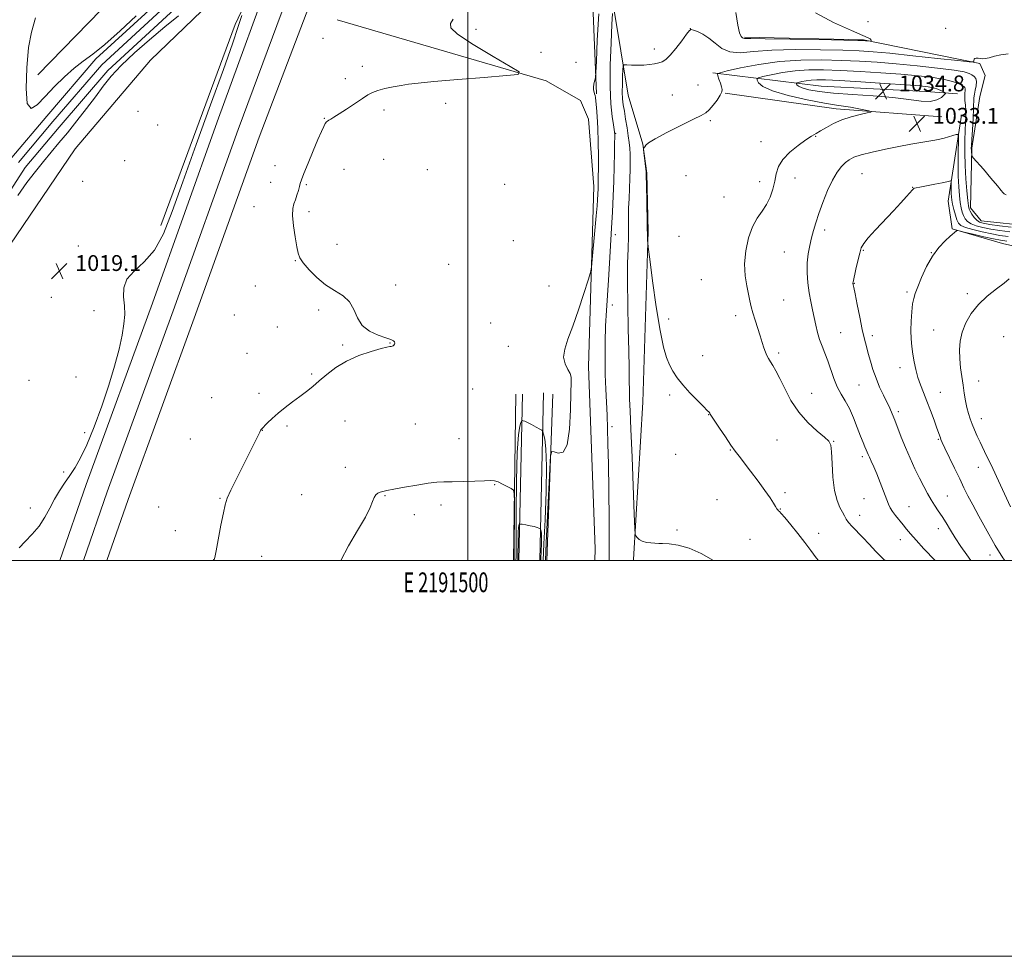
# Model space of a CAD drawing. Extents: x 2189800 to 2192700, y 284800 to 287700.
# Drawn here: x 2191274 to 2191771, y 284800 to 285273 of the extents above; entities that cross this region are included whole.
import ezdxf
from ezdxf.enums import TextEntityAlignment as Align

# ---------------------------------------------------------------- set-up
doc = ezdxf.new("R2010")
doc.units = 0
doc.header["$MEASUREMENT"] = 0
for name, color, linetype, lineweight in [('BREAKLINE DTM HARD', 7, 'Continuous', 0), ('CONTOUR INDEX', 41, 'Continuous', 13), ('CONTOUR INDEX DEPRESSION', 41, 'Continuous', 13), ('CONTOUR INTERMEDIATE', 44, 'Continuous', 0), ('GRID LINE', 7, 'Continuous', 0), ('GRID TEXT', 7, 'Continuous', 0), ('RAILROAD CENTERLINE', 6, 'Continuous', 0), ('SPOT ELEVATION', 7, 'Continuous', 0), ('SPOT ELEVATION DTM', 2, 'Continuous', 13)]:
    doc.layers.add(name, color=color, linetype=linetype, lineweight=lineweight)
doc.styles.add('Style-WORKING', font='WORKING.shx')

# ---------------------------------------------------------------- blocks, each defined once
blk = doc.blocks.new('SPOT')
at = {"layer": 'SPOT ELEVATION'}
for p, q in [((-3.910000000149012, -3.910000000032596), (3.819999999832362, 3.809999999997672)), ((-1.649999999906868, 3.770000000018626), (1.71999999973923, -3.929999999993015))]:
    blk.add_line(p, q, dxfattribs=at)

msp = doc.modelspace()

# ---------------------------------------------------------------- linework, layer by layer
at = {"layer": 'BREAKLINE DTM HARD', "extrusion": (-0.003056526072314857, 0.02139709429653866, 0.9997663837137326), "elevation": 428.5829105038656, "flags": 128}
msp.add_lwpolyline([(-2209877.42382972, 27560.32780967944), (-2209884.043160956, 27495.09322181396), (-2209891.519625247, 27442.81302019127)], dxfattribs=at)
at = {"layer": 'BREAKLINE DTM HARD', "extrusion": (-0.05534740147209668, 0.1054084920830935, 0.9928875641013211), "elevation": -90202.33086620315, "flags": 128}
msp.add_lwpolyline([(-2072703.688247215, 760821.3766282033), (-2072764.798043463, 760801.2180145979), (-2072814.866331412, 760795.0024420696)], dxfattribs=at)
at = {"layer": 'BREAKLINE DTM HARD', "extrusion": (-0.3076786304155494, 0.1133887493511349, 0.9447099300347157), "elevation": -640931.8251252027, "flags": 128}
msp.add_lwpolyline([(-1025333.774670661, 1849651.925147056), (-1025442.075764377, 1849651.925147056), (-1025471.561231148, 1849654.761315123)], dxfattribs=at)
at = {"layer": 'BREAKLINE DTM HARD', "extrusion": (-0.03281849046558841, -0.05428721214728774, 0.997985894329592), "elevation": -86382.68623661273, "flags": 128}
msp.add_lwpolyline([(1727978.95033618, 1375219.940101079), (1728031.165017634, 1375242.167148582), (1728079.011660594, 1375266.443498338)], dxfattribs=at)
at = {"layer": 'BREAKLINE DTM HARD', "extrusion": (0.0003399788439140477, 0.02390938174166861, 0.9997140720621657), "elevation": 8583.804243666089, "flags": 128}
msp.add_lwpolyline([(-2187249.411187013, -316099.5943400818), (-2187249.411187013, -316015.4517785567)], dxfattribs=at)
at = {"layer": 'BREAKLINE DTM HARD', "extrusion": (-0.0008455579123045647, -0.03823649247523491, 0.9992683601890978), "elevation": -11731.9180465165, "flags": 128}
msp.add_lwpolyline([(2184689.170957704, 333176.7402809725), (2184689.170957705, 333260.9324427216)], dxfattribs=at)
at = {"layer": 'BREAKLINE DTM HARD', "extrusion": (-0.0008740135145916066, -0.04020557013688743, 0.9991910469126234), "elevation": -12355.48759088355, "flags": 128}
msp.add_lwpolyline([(2184824.783371402, 332419.2382162532), (2184824.783371402, 332334.3695316988)], dxfattribs=at)
at = {"layer": 'BREAKLINE DTM HARD', "extrusion": (0.0007708707831273321, 0.02177231080129094, 0.9997626579546808), "elevation": 8919.473417285591, "flags": 128}
msp.add_lwpolyline([(-2180083.264544295, -362258.3027461995), (-2180083.264544295, -362342.4854293357)], dxfattribs=at)
at = {"layer": 'BREAKLINE DTM HARD'}
for points in [[(2191583.692, 285000, 1027.784), (2191583.75, 285000.55, 1027.79), (2191588.44, 285080.09, 1029.12), (2191591.12, 285166.31, 1030.06), (2191590.46, 285195.72, 1030.06), (2191588.46, 285210.43, 1029.99), (2191581.11, 285235.16, 1028.99), (2191573.76, 285279.94, 1026.12), (2191573.77, 285350.79, 1022.57)], [(2191443.5, 285340.35, 1021.86), (2191427.28, 285299.83, 1021.77), (2191394.5, 285213.95, 1021.04), (2191361.75, 285122.42, 1020.64), (2191328.33, 285030.91, 1020.64), (2191317.639, 285000, 1020.783)], [(2191426.27, 285331.53, 1022.03), (2191416.03, 285304.02, 1021.97), (2191383.93, 285217.81, 1021.24), (2191351.17, 285126.24, 1020.84), (2191317.73, 285034.68, 1020.84), (2191305.734, 285000, 1021)], [(2191249.5, 285172.87, 1020.93), (2191269.6, 285203.62, 1020.44), (2191287.16, 285224.55, 1020.44), (2191312.07, 285253.49, 1020.3), (2191346.47, 285285.2, 1020.57), (2191375.52, 285307.47, 1021.04), (2191397.9, 285321.71, 1021.5), (2191407.16, 285326.46, 1021.56)], [(2191409.93, 285323.15, 1021.8), (2191404.78, 285308.21, 1021.77), (2191373.36, 285221.67, 1021.04), (2191340.59, 285130.06, 1020.64), (2191307.13, 285038.45, 1020.64), (2191293.828, 285000, 1020.817)], [(2191242.52, 285144.21, 1020.9), (2191255.16, 285166.17, 1020.97), (2191276.36, 285198.6, 1020.44), (2191293.56, 285219.11, 1020.44), (2191318.11, 285247.65, 1020.3), (2191351.89, 285278.76, 1020.57), (2191380.34, 285300.59, 1021.04), (2191402.08, 285314.41, 1021.5), (2191402.67, 285314.71, 1021.5)], [(2191198.211, 285000, 1019.897), (2191219.23, 285060.98, 1019.23), (2191235.29, 285103.1, 1018.97), (2191262.03, 285149.89, 1018.7), (2191301.49, 285208.05, 1019.3), (2191339.6, 285252.84, 1018.63), (2191378.38, 285290.27, 1019.5), (2191393.76, 285301.64, 1019.97)], [(2191564.303, 285000, 1024.872), (2191564.36, 285005.9, 1024.85), (2191561.04, 285098.14, 1024.65), (2191563.72, 285189.04, 1023.44), (2191561.05, 285223.13, 1022.77), (2191557.04, 285232.49, 1022.31), (2191539.67, 285242.51, 1022.17), (2191434.07, 285273.28, 1020.57)], [(2191639.93, 285264.56, 1025.78), (2191700.08, 285263.21, 1025.85), (2191758.9, 285251.17, 1028.12), (2191761.57, 285245.16, 1028.92), (2191758.9, 285234.46, 1028.59), (2191754.88, 285208.4, 1029.79), (2191754.21, 285178.32, 1031.4), (2191759.56, 285171.63, 1031), (2191784.96, 285168.96, 1030.53)], [(2191623.89, 285246.51, 1029.79), (2191678.69, 285239.82, 1035.27), (2191731.49, 285237.14, 1035.07), (2191747.54, 285235.8, 1033.4)], [(2191749.54, 285225.11, 1033.2), (2191742.85, 285181.66, 1036.88), (2191744.85, 285167.63, 1037.88), (2191770.25, 285160.27, 1039.08), (2191826.39, 285147.56, 1043.76), (2191861.15, 285138.2, 1043.43), (2191905.26, 285124.83, 1045.1), (2191938.01, 285121.48, 1046.5), (2191954.05, 285118.8, 1045.17), (2191960.73, 285119.47, 1044.36), (2191968.09, 285114.12, 1044.83), (2191975.44, 285097.41, 1047.3), (2191978.78, 285088.72, 1050.31), (2192002.84, 285083.37, 1051.78), (2192017.54, 285082.7, 1051.58), (2192026.9, 285099.41, 1050.85), (2192040.94, 285118.79, 1051.32), (2192046.29, 285139.51, 1044.43), (2192056.32, 285162.23, 1040.96), (2192064.34, 285184.96, 1038.35), (2192073.71, 285235.75, 1033.34)]]:
    msp.add_polyline3d(points, dxfattribs=at)
at = {"layer": 'CONTOUR INDEX', "flags": 128}
for points, elevation in [([(2191272.517, 285184.432), (2191277.095, 285191.035), (2191281.474, 285196.691), (2191285.599, 285201.686), (2191289.48, 285206.33), (2191293.377, 285211.034), (2191297.611, 285216.23), (2191302.368, 285222.179), (2191307.281, 285228.444), (2191311.848, 285234.417), (2191315.803, 285239.7), (2191319.837, 285244.743), (2191324.881, 285250.2070000001), (2191331.549, 285256.53), (2191339.193, 285263.249), (2191346.848, 285269.675), (2191353.733, 285275.26)], 1020), ([(2191385.847, 285275.414), (2191384.034, 285269.823), (2191381.092, 285261.1410000001), (2191376.502, 285248.125), (2191370.056, 285230.3), (2191362.776, 285210.268), (2191355.992, 285191.399), (2191350.655, 285176.377), (2191346.199, 285165.133), (2191341.679, 285156.91), (2191336.5, 285150.929), (2191331.472, 285146.317), (2191327.753, 285142.1800000001), (2191326.146, 285137.809), (2191326.039, 285133.2450000001), (2191326.463, 285128.715), (2191326.6, 285124.309), (2191326.236, 285119.5650000001), (2191325.303, 285113.885), (2191323.744, 285106.7940000001), (2191321.521, 285098.3150000001), (2191318.606, 285088.5980000001), (2191315.046, 285077.975), (2191311.202, 285067.527), (2191307.512, 285058.518), (2191304.307, 285051.851), (2191301.485, 285046.986), (2191298.838, 285043.0220000001), (2191296.203, 285039.187), (2191293.602, 285035.23), (2191291.104, 285031.029), (2191288.717, 285026.525), (2191286.211, 285021.91), (2191283.294, 285017.439), (2191279.83, 285013.329), (2191276.294, 285009.648), (2191273.313, 285006.426)], 1020), ([(2191332.383, 285275.363), (2191324.232, 285267.714), (2191316.56, 285260.82), (2191310.527, 285255.971), (2191305.666, 285252.425), (2191301.101, 285248.931), (2191296.179, 285244.5440000001), (2191291.125, 285239.551), (2191286.382, 285234.547), (2191282.356, 285230.33), (2191279.286, 285228.514), (2191277.372, 285230.917), (2191276.721, 285238.53), (2191277.065, 285249.023), (2191278.043, 285259.2390000001), (2191279.416, 285267.029), (2191281.437, 285274.274)], 1020), ([(2191772.098, 285184.907), (2191771.088, 285185.422), (2191770.505, 285185.963), (2191769.639, 285187.072), (2191767.772, 285189.399), (2191764.497, 285193.275), (2191760.652, 285197.736), (2191755.559, 285203.613), (2191754.875, 285204.521), (2191754.748, 285204.998), (2191754.626, 285206.519), (2191754.573, 285207.39), (2191754.556, 285208.276), (2191754.616, 285209.819), (2191754.794, 285212.8210000001), (2191755.106, 285217.708), (2191755.454, 285223.401), (2191755.712, 285228.447), (2191755.866, 285233.889), (2191756.084, 285235.653), (2191756.558, 285237.741), (2191757.04, 285239.99), (2191757.196, 285242.027), (2191756.783, 285243.568), (2191755.927, 285244.679), (2191754.849, 285245.5110000001), (2191753.521, 285246.216), (2191750.935, 285246.928), (2191745.836, 285247.779), (2191737.474, 285248.845), (2191727.108, 285249.992), (2191716.502, 285251.031), (2191706.98, 285251.816), (2191698.105, 285252.374), (2191689.002, 285252.776), (2191679.017, 285253.036), (2191668.382, 285252.943), (2191657.552, 285252.232), (2191647.081, 285250.776), (2191637.936, 285249), (2191631.186, 285247.471), (2191627.546, 285246.567), (2191626.316, 285245.9180000001), (2191626.44, 285244.9680000001), (2191627.008, 285243.336), (2191627.688, 285241.346), (2191628.292, 285239.497), (2191628.628, 285238.117), (2191628.49, 285236.851), (2191627.667, 285235.175), (2191626.063, 285232.76), (2191624.037, 285230.069), (2191622.061, 285227.762), (2191620.346, 285226.249), (2191618.049, 285224.943), (2191614.064, 285223.004), (2191607.797, 285219.895), (2191600.704, 285216.2720000001), (2191594.753, 285213.091), (2191591.406, 285211.076), (2191590.096, 285210.015), (2191589.483, 285209.056), (2191589.187, 285208.7290000001), (2191588.941, 285208.502), (2191588.813, 285208.304), (2191588.826, 285207.728), (2191588.992, 285206.279), (2191590.147, 285196.4940000001), (2191590.208, 285195.851), (2191590.213, 285195.6420000001), (2191590.231, 285193.9400000001), (2191590.301, 285190.449), (2191590.925, 285161.616), (2191590.983, 285160.73), (2191591.275, 285158.302), (2191592.053, 285152.251), (2191593.471, 285141.41), (2191595.294, 285128.263), (2191597.192, 285116.21), (2191598.909, 285107.844), (2191600.488, 285102.546), (2191602.049, 285098.889), (2191603.741, 285095.645), (2191605.838, 285092.366), (2191608.649, 285088.798), (2191612.286, 285084.838), (2191616.1, 285080.976), (2191619.247, 285077.851), (2191621.108, 285075.92), (2191621.957, 285074.922), (2191622.294, 285074.415), (2191622.601, 285073.928), (2191627.281, 285066.92), (2191630.275, 285062.472), (2191633.067, 285058.377), (2191635.193, 285055.362), (2191637.119, 285052.77), (2191642.933, 285045.181), (2191646.752, 285040.126), (2191650.239, 285035.378), (2191652.793, 285031.691), (2191654.494, 285029.061), (2191655.588, 285027.295), (2191656.304, 285026.1960000001), (2191656.785, 285025.559), (2191657.156, 285025.172), (2191657.593, 285024.762), (2191658.488, 285023.8050000001), (2191660.285, 285021.715), (2191663.239, 285018.138), (2191666.844, 285013.661), (2191670.405, 285009.105), (2191673.421, 285005.09), (2191676.18, 285001.443), (2191677.36, 285000)], 1030), ([(2191773.672, 285142.3370000001), (2191771.11, 285140.2670000001), (2191767.228, 285137.331), (2191762.644, 285133.652), (2191758.186, 285129.4400000001), (2191754.536, 285124.9), (2191751.806, 285120.2), (2191749.961, 285115.499), (2191748.942, 285110.9180000001), (2191748.585, 285106.429), (2191748.699, 285101.965), (2191749.11, 285097.482), (2191749.696, 285093.0330000001), (2191750.354, 285088.6960000001), (2191751, 285084.552), (2191751.643, 285080.708), (2191752.313, 285077.277), (2191753.045, 285074.309), (2191753.889, 285071.6040000001), (2191754.901, 285068.9), (2191756.115, 285065.996), (2191757.49, 285062.929), (2191758.964, 285059.798), (2191762.302, 285052.943), (2191764.512, 285048.331), (2191767.217, 285042.561), (2191774.333, 285027.225)], 1040)]:
    msp.add_lwpolyline(points, dxfattribs=dict(at, elevation=elevation))
at = {"layer": 'CONTOUR INDEX DEPRESSION', "elevation": 1020, "flags": 128}
msp.add_lwpolyline([(2191525.346, 285000), (2191525.378, 285001.861), (2191525.47, 285010.5380000001), (2191525.564, 285014.306), (2191525.718, 285016.64), (2191525.894, 285017.7930000001), (2191526.042, 285018.259), (2191526.178, 285018.452), (2191526.576, 285018.4670000001), (2191527.577, 285018.314), (2191529.374, 285018.014), (2191531.566, 285017.6190000001), (2191533.603, 285017.188), (2191535.052, 285016.777), (2191535.951, 285016.425), (2191536.455, 285016.1690000001), (2191536.712, 285016.015), (2191536.835, 285015.855), (2191536.93, 285015.551), (2191537.072, 285014.937), (2191537.215, 285013.732), (2191537.285, 285011.624), (2191537.229, 285008.464), (2191536.968, 285001.0980000001), (2191536.942, 285000)], dxfattribs=at)
at = {"layer": 'CONTOUR INTERMEDIATE', "flags": 128}
for points, elevation in [([(2191492.569, 285273.599), (2191491.282, 285271.38), (2191491.388, 285269.269), (2191494.87, 285265.99), (2191502.829, 285260.76), (2191512.819, 285254.7830000001), (2191521.513, 285249.759), (2191526.067, 285246.932), (2191525.568, 285245.714), (2191519.59, 285245.063), (2191508.386, 285244.155), (2191494.925, 285243.05), (2191482.857, 285242.031), (2191474.902, 285241.298), (2191470.05, 285240.738), (2191466.358, 285240.154), (2191462.32, 285239.399), (2191458.159, 285238.512), (2191454.533, 285237.578), (2191451.852, 285236.616), (2191449.533, 285235.3810000001), (2191446.743, 285233.5650000001), (2191438.719, 285228.181), (2191434.975, 285225.693), (2191432.385, 285224.0170000001), (2191430.789, 285223.04), (2191429.818, 285222.501), (2191429.141, 285222.14), (2191428.576, 285221.692), (2191427.982, 285220.894), (2191427.204, 285219.4460000001), (2191426.045, 285216.917), (2191424.296, 285212.839), (2191421.89, 285207.076), (2191419.31, 285200.804), (2191417.181, 285195.532), (2191415.95, 285192.3320000001), (2191415.353, 285190.541), (2191414.95, 285189.061), (2191414.39, 285187.048), (2191413.67, 285184.666), (2191412.877, 285182.33), (2191412.116, 285180.2560000001), (2191411.581, 285177.8540000001), (2191411.484, 285174.331), (2191411.952, 285169.248), (2191412.753, 285163.569), (2191413.572, 285158.612), (2191414.234, 285155.2930000001), (2191415.147, 285152.923), (2191416.863, 285150.41), (2191419.776, 285146.971), (2191423.655, 285143.04), (2191428.111, 285139.36), (2191432.726, 285136.434), (2191436.978, 285133.804), (2191440.317, 285130.7720000001), (2191442.461, 285126.883), (2191444.196, 285122.639), (2191446.579, 285118.78), (2191450.308, 285115.887), (2191454.652, 285113.888), (2191458.524, 285112.548), (2191461.082, 285111.646), (2191462.466, 285111.0110000001), (2191463.061, 285110.4840000001), (2191463.205, 285109.942), (2191463.053, 285109.409), (2191462.711, 285108.9400000001), (2191462.275, 285108.584), (2191461.786, 285108.3430000001), (2191461.269, 285108.2120000001), (2191460.618, 285108.1360000001), (2191459.185, 285107.877), (2191456.19, 285107.152), (2191451.172, 285105.732), (2191444.956, 285103.615), (2191438.689, 285100.8540000001), (2191433.293, 285097.561), (2191428.791, 285094.07), (2191424.98, 285090.77), (2191421.639, 285087.941), (2191418.467, 285085.411), (2191415.144, 285082.8970000001), (2191411.463, 285080.187), (2191407.67, 285077.3480000001), (2191404.124, 285074.5170000001), (2191401.132, 285071.845), (2191398.793, 285069.539), (2191395.602, 285066.183), (2191395.493, 285066.005), (2191394.909, 285064.82), (2191387.116, 285049.399), (2191383.424, 285042.024), (2191380.306, 285035.66), (2191378.414, 285031.456), (2191377.353, 285028.192), (2191376.471, 285024.056), (2191375.28, 285017.852), (2191372.847, 285004.953), (2191372.173, 285001.5220000001), (2191371.736, 285000)], 1022), ([(2191566.233, 285276.339), (2191565.467, 285262.927), (2191565.036, 285252.406), (2191564.81, 285246.594), (2191564.656, 285244.241), (2191564.443, 285243.331), (2191564.091, 285242.226), (2191563.722, 285240.8), (2191563.512, 285239.303), (2191563.582, 285237.951), (2191563.837, 285236.802), (2191564.126, 285235.879), (2191564.341, 285235.108), (2191564.527, 285234.0430000001), (2191564.769, 285232.14), (2191565.121, 285228.949), (2191565.508, 285224.389), (2191565.825, 285218.4670000001), (2191565.992, 285211.396), (2191566.041, 285204.1960000001), (2191566.032, 285198.0920000001), (2191566.013, 285193.975), (2191565.985, 285191.407), (2191565.939, 285189.617), (2191565.867, 285187.955), (2191565.562, 285182.366), (2191565.352, 285179.251), (2191564.948, 285174.221), (2191564.305, 285166.887), (2191562.964, 285152.2120000001), (2191562.561, 285148.329), (2191562.004, 285145.611), (2191560.814, 285141.727), (2191558.677, 285135.039), (2191555.941, 285126.6800000001), (2191553.114, 285118.477), (2191550.681, 285111.873), (2191549.014, 285106.786), (2191548.459, 285102.75), (2191549.172, 285099.383), (2191550.55, 285096.622), (2191551.8, 285094.485), (2191552.322, 285092.7230000001), (2191552.289, 285090.008), (2191552.065, 285084.747), (2191551.884, 285076.1140000001), (2191551.441, 285066.3640000001), (2191550.3, 285058.5220000001), (2191548.22, 285054.8050000001), (2191545.755, 285054.208), (2191543.653, 285054.917), (2191542.461, 285055.107)], 1024), ([(2191573.171, 285276.481), (2191572.897, 285270.855), (2191572.463, 285261.594), (2191572.074, 285250.375), (2191571.99, 285239.475), (2191572.381, 285230.7560000001), (2191573.042, 285224.404), (2191573.678, 285220.186), (2191574.059, 285217.8), (2191574.22, 285216.662), (2191574.265, 285216.115), (2191574.277, 285215.487), (2191574.272, 285214.031), (2191574.246, 285210.983), (2191574.19, 285205.841), (2191574.075, 285199.14), (2191573.863, 285191.678), (2191573.534, 285184.0820000001), (2191573.12, 285176.287), (2191572.668, 285168.0600000001), (2191571.741, 285150.3590000001), (2191571.227, 285141.773), (2191570.127, 285126.309), (2191569.704, 285118.589), (2191569.469, 285110.374), (2191569.42, 285102.003), (2191569.541, 285093.9890000001), (2191569.8, 285086.704), (2191570.445, 285073.481), (2191570.689, 285066.786), (2191570.89, 285058.921), (2191571.096, 285048.79), (2191571.332, 285035.687), (2191571.512, 285020.483), (2191571.523, 285004.438), (2191571.458, 285000)], 1026), ([(2191675.837, 285276.849), (2191684.948, 285271.996), (2191694.024, 285267.8480000001), (2191699.717, 285265.372), (2191702.403, 285264.22), (2191703.393, 285263.715), (2191703.799, 285263.3050000001), (2191703.948, 285262.927), (2191703.968, 285262.638), (2191703.946, 285262.483), (2191703.8, 285262.441), (2191703.404, 285262.476), (2191701.012, 285262.733), (2191700.073, 285262.7940000001), (2191697.172, 285262.873), (2191690.063, 285263.02), (2191677.588, 285263.265), (2191662.928, 285263.5330000001), (2191650.351, 285263.726), (2191643.053, 285263.79), (2191639.967, 285263.856), (2191638.952, 285264.101), (2191638.227, 285264.8100000001), (2191637.418, 285266.7120000001), (2191636.508, 285270.643), (2191635.595, 285276.939)], 1026), ([(2191773.117, 285256.0220000001), (2191769.457, 285255.616), (2191766.184, 285254.835), (2191763.513, 285254.086), (2191761.574, 285253.6900000001), (2191760.177, 285253.607), (2191759.051, 285253.713), (2191757.989, 285253.877), (2191757.046, 285253.96), (2191756.343, 285253.818), (2191755.959, 285253.368), (2191755.815, 285252.7670000001), (2191755.793, 285252.2340000001), (2191755.493, 285251.966), (2191753.401, 285252.085), (2191747.726, 285252.694), (2191737.496, 285253.816), (2191725.021, 285255.1630000001), (2191713.434, 285256.367), (2191704.912, 285257.152), (2191697.811, 285257.6040000001), (2191689.532, 285257.898), (2191678.293, 285258.148), (2191665.583, 285258.221), (2191653.706, 285257.921), (2191644.464, 285257.211), (2191637.643, 285256.673), (2191632.521, 285257.05), (2191628.444, 285258.822), (2191625.012, 285261.4300000001), (2191621.888, 285264.0550000001), (2191618.853, 285266.036), (2191616.145, 285267.35), (2191614.119, 285268.132), (2191612.943, 285268.422), (2191612.04, 285267.871), (2191610.643, 285266.035), (2191608.23, 285262.727), (2191605.248, 285258.7930000001), (2191602.386, 285255.3370000001), (2191600.153, 285253.191), (2191598.33, 285252.095), (2191596.519, 285251.52), (2191594.387, 285251.036), (2191591.869, 285250.623), (2191588.971, 285250.3640000001), (2191585.783, 285250.3100000001), (2191582.749, 285250.3910000001), (2191580.402, 285250.507), (2191579.111, 285250.483), (2191578.604, 285249.847), (2191578.447, 285248.0550000001), (2191578.293, 285244.8), (2191578.153, 285240.725), (2191578.125, 285236.7120000001), (2191578.287, 285233.39), (2191578.641, 285230.3860000001), (2191579.166, 285227.076), (2191579.826, 285223.04), (2191580.526, 285218.6900000001), (2191581.154, 285214.6420000001), (2191581.62, 285211.325), (2191581.927, 285208.4080000001), (2191582.103, 285205.371), (2191582.168, 285201.795), (2191582.13, 285197.6630000001), (2191581.992, 285193.059), (2191581.767, 285188.099), (2191581.525, 285183.032), (2191581.344, 285178.137), (2191581.277, 285173.569), (2191581.257, 285168.966), (2191581.19, 285163.8420000001), (2191581.018, 285157.715), (2191580.835, 285150.133), (2191580.77, 285140.652), (2191580.91, 285129.1850000001), (2191581.167, 285117.0820000001), (2191581.413, 285106.051), (2191581.55, 285097.4080000001), (2191581.618, 285090.905), (2191581.689, 285085.901), (2191581.83, 285081.49), (2191582.084, 285075.711), (2191582.484, 285066.335), (2191583.037, 285052.211), (2191584.11, 285023.436), (2191584.395, 285016.144), (2191584.61, 285013.295), (2191584.942, 285012.445), (2191585.564, 285011.608), (2191586.61, 285010.611), (2191588.201, 285009.737), (2191590.349, 285009.2), (2191592.625, 285008.942), (2191596.677, 285008.698), (2191598.498, 285008.624), (2191601.754, 285008.456), (2191606.314, 285007.8320000001), (2191611.847, 285006.324), (2191618.024, 285003.608), (2191624.152, 285000)], 1028), ([(2191774.648, 285168.466), (2191768.87, 285169.221), (2191763.897, 285169.902), (2191760.619, 285170.437), (2191758.657, 285171.031), (2191757.319, 285171.958), (2191756.055, 285173.382), (2191754.882, 285175.027), (2191753.96, 285176.509), (2191753.391, 285177.662), (2191753.043, 285179.192), (2191752.723, 285182.023), (2191752.295, 285186.787), (2191751.838, 285192.953), (2191751.484, 285199.6960000001), (2191751.333, 285206.277), (2191751.349, 285212.292), (2191751.464, 285217.421), (2191751.608, 285221.4620000001), (2191751.709, 285224.683), (2191751.695, 285227.469), (2191751.53, 285230.116), (2191751.322, 285232.5600000001), (2191751.214, 285234.651), (2191751.3, 285236.277), (2191751.458, 285237.485), (2191751.516, 285238.3640000001), (2191751.312, 285239.0160000001), (2191750.719, 285239.5930000001), (2191749.622, 285240.2610000001), (2191747.862, 285241.138), (2191745.11, 285242.149), (2191740.996, 285243.1740000001), (2191735.228, 285244.115), (2191727.847, 285244.969), (2191718.973, 285245.76), (2191708.87, 285246.498), (2191698.376, 285247.146), (2191688.471, 285247.654), (2191679.895, 285247.959), (2191672.419, 285247.955), (2191665.574, 285247.5220000001), (2191659.077, 285246.618), (2191653.402, 285245.5160000001), (2191649.214, 285244.567), (2191646.959, 285243.997), (2191646.217, 285243.5330000001), (2191646.353, 285242.774), (2191647.038, 285241.42), (2191649.175, 285239.548), (2191653.972, 285237.333), (2191662.041, 285234.977), (2191671.605, 285232.784), (2191680.289, 285231.086), (2191686.32, 285230.097), (2191693.556, 285229.143), (2191696.925, 285228.542), (2191700.157, 285227.863), (2191702.669, 285227.296), (2191703.944, 285226.958), (2191703.741, 285226.687), (2191701.886, 285226.253), (2191698.368, 285225.464), (2191693.84, 285224.2880000001), (2191689.115, 285222.738), (2191684.879, 285220.867), (2191681.292, 285218.922), (2191678.383, 285217.192), (2191676.067, 285215.834), (2191673.8, 285214.464), (2191670.923, 285212.568), (2191667.046, 285209.781), (2191662.862, 285206.355), (2191659.332, 285202.695), (2191657.154, 285199.111), (2191655.971, 285195.525), (2191655.16, 285191.763), (2191654.186, 285187.733), (2191652.859, 285183.672), (2191651.078, 285179.898), (2191648.811, 285176.554), (2191646.317, 285173.078), (2191643.926, 285168.728), (2191641.943, 285163.02), (2191640.569, 285156.482), (2191639.98, 285149.893), (2191640.251, 285143.921), (2191641.056, 285138.775), (2191641.966, 285134.552), (2191642.666, 285131.228), (2191643.294, 285128.3150000001), (2191644.099, 285125.204), (2191645.249, 285121.4730000001), (2191647.865, 285113.553), (2191648.907, 285110.248), (2191649.748, 285107.539), (2191650.483, 285105.357), (2191651.203, 285103.606), (2191651.999, 285102.061), (2191652.96, 285100.466), (2191654.173, 285098.539), (2191655.729, 285095.8860000001), (2191657.718, 285092.086), (2191660.234, 285086.9180000001), (2191663.393, 285080.966), (2191667.315, 285075.013), (2191671.952, 285069.746), (2191676.583, 285065.4620000001), (2191680.318, 285062.361), (2191682.513, 285060.375), (2191683.506, 285058.362), (2191683.88, 285054.916), (2191684.157, 285049.128), (2191684.598, 285042.102), (2191685.403, 285035.443), (2191686.677, 285030.4130000001), (2191688.159, 285026.896), (2191689.493, 285024.4350000001), (2191690.453, 285022.588), (2191691.328, 285020.988), (2191692.533, 285019.287), (2191694.392, 285017.1960000001), (2191699.707, 285011.683), (2191702.873, 285008.2930000001), (2191706.341, 285004.612), (2191710.149, 285000.787), (2191710.997, 285000)], 1032), ([(2191733.804, 285232.078), (2191737.146, 285232.83), (2191739.398, 285234.101), (2191740.77, 285235.3050000001), (2191741.439, 285236.0110000001), (2191741.437, 285236.394), (2191740.763, 285236.785), (2191739.442, 285237.423), (2191737.605, 285238.206), (2191735.41, 285238.941), (2191732.762, 285239.4940000001), (2191728.559, 285239.96), (2191721.444, 285240.4890000001), (2191710.76, 285241.181), (2191698.647, 285241.9190000001), (2191687.94, 285242.532), (2191680.773, 285242.883), (2191676.457, 285242.9670000001), (2191673.596, 285242.811), (2191671.073, 285242.46), (2191668.869, 285242.032), (2191667.242, 285241.664), (2191666.366, 285241.442), (2191666.078, 285241.262), (2191666.131, 285240.9670000001), (2191666.397, 285240.441), (2191667.227, 285239.714), (2191669.09, 285238.8540000001), (2191672.433, 285237.931), (2191677.609, 285237.021), (2191684.95, 285236.205), (2191694.474, 285235.5220000001), (2191704.954, 285234.857), (2191714.85, 285234.056), (2191722.925, 285233.068), (2191729.152, 285232.254), (2191733.804, 285232.078)], 1034), ([(2191773.936, 285166.091), (2191768.942, 285166.776), (2191764.375, 285167.4950000001), (2191760.366, 285168.271), (2191757.018, 285169.1470000001), (2191754.428, 285170.164), (2191752.635, 285171.361), (2191751.451, 285172.7450000001), (2191750.631, 285174.319), (2191749.965, 285176.116), (2191749.399, 285178.29), (2191748.912, 285181.029), (2191748.495, 285184.508), (2191748.172, 285188.878), (2191747.975, 285194.276), (2191747.922, 285200.613), (2191747.961, 285206.872), (2191748.027, 285211.807), (2191748.022, 285214.507), (2191747.709, 285215.406), (2191746.822, 285215.274), (2191745.196, 285214.777), (2191743.072, 285214.151), (2191740.799, 285213.529), (2191738.593, 285213.005), (2191736.166, 285212.523), (2191733.1, 285211.9890000001), (2191729.057, 285211.316), (2191723.997, 285210.445), (2191717.959, 285209.325), (2191711.149, 285207.943), (2191704.434, 285206.45), (2191698.847, 285205.036), (2191695.113, 285203.816), (2191692.729, 285202.6040000001), (2191690.881, 285201.1360000001), (2191688.901, 285199.14), (2191686.697, 285196.295), (2191684.322, 285192.271), (2191681.858, 285186.942), (2191679.504, 285181.012), (2191677.492, 285175.389), (2191675.978, 285170.746), (2191674.832, 285166.824), (2191673.849, 285163.128), (2191672.889, 285159.236), (2191672.067, 285155.0170000001), (2191671.565, 285150.412), (2191671.516, 285145.427), (2191671.865, 285140.3150000001), (2191672.51, 285135.389), (2191673.348, 285130.89), (2191674.274, 285126.753), (2191675.181, 285122.839), (2191676.003, 285119.034), (2191676.844, 285115.336), (2191677.848, 285111.77), (2191679.117, 285108.314), (2191680.571, 285104.765), (2191682.086, 285100.874), (2191685.117, 285091.999), (2191686.818, 285087.795), (2191688.755, 285084.171), (2191690.85, 285080.709), (2191692.984, 285076.818), (2191695.043, 285072.135), (2191696.928, 285067.216), (2191698.541, 285062.845), (2191699.808, 285059.621), (2191700.757, 285057.411), (2191701.442, 285055.895), (2191701.937, 285054.75), (2191702.404, 285053.6360000001), (2191703.027, 285052.2120000001), (2191703.957, 285050.177), (2191705.202, 285047.406), (2191706.736, 285043.82), (2191708.493, 285039.4790000001), (2191710.241, 285035.007), (2191712.731, 285028.5), (2191713.591, 285026.599), (2191714.679, 285024.836), (2191716.267, 285022.726), (2191720.049, 285018.059), (2191721.768, 285015.887), (2191723.754, 285013.458), (2191726.595, 285010.235), (2191730.614, 285005.923), (2191736.207, 285000)], 1034), ([(2191773.223, 285163.715), (2191769.014, 285164.3320000001), (2191764.853, 285165.0870000001), (2191760.114, 285166.106), (2191755.379, 285167.262), (2191751.537, 285168.371), (2191749.215, 285169.34), (2191748.021, 285170.463), (2191747.301, 285172.129), (2191746.539, 285174.569), (2191745.755, 285177.389), (2191745.101, 285180.034), (2191744.693, 285182.106), (2191744.491, 285183.812), (2191744.416, 285185.515), (2191744.4, 285187.451), (2191744.412, 285189.3640000001), (2191744.432, 285190.872), (2191744.43, 285191.697), (2191744.335, 285191.971), (2191744.064, 285191.931), (2191743.478, 285191.762), (2191742.209, 285191.452), (2191739.831, 285190.939), (2191736.169, 285190.204), (2191728.6, 285188.7230000001), (2191726.594, 285188.316), (2191725.751, 285188.1190000001), (2191725.5, 285188.021), (2191725.313, 285187.872), (2191724.834, 285187.368), (2191721.806, 285183.988), (2191718.949, 285180.8370000001), (2191715.185, 285176.781), (2191706.115, 285167.191), (2191702.404, 285163.122), (2191700.148, 285160.297), (2191698.944, 285158.0170000001), (2191698.133, 285155.286), (2191697.204, 285151.451), (2191696.229, 285147.232), (2191694.761, 285140.738), (2191694.709, 285140.441), (2191694.7, 285140.255), (2191694.716, 285140.058), (2191694.76, 285139.8150000001), (2191694.86, 285139.36), (2191695.147, 285137.983), (2191695.779, 285134.838), (2191696.844, 285129.465), (2191698.155, 285122.945), (2191699.458, 285116.741), (2191700.56, 285111.947), (2191701.528, 285108.1690000001), (2191702.49, 285104.6420000001), (2191703.566, 285100.757), (2191704.836, 285096.525), (2191706.369, 285092.116), (2191708.183, 285087.713), (2191710.087, 285083.568), (2191713.279, 285076.969), (2191714.541, 285074.191), (2191715.843, 285071.023), (2191719.164, 285062.284), (2191721.249, 285057.089), (2191723.601, 285051.699), (2191726.053, 285046.422), (2191728.399, 285041.578), (2191730.487, 285037.41), (2191732.378, 285033.845), (2191734.187, 285030.7340000001), (2191736.011, 285027.914), (2191737.876, 285025.172), (2191739.789, 285022.282), (2191741.776, 285019.054), (2191743.949, 285015.4460000001), (2191746.434, 285011.45), (2191749.286, 285007.137), (2191752.251, 285002.885), (2191754.371, 285000)], 1036), ([(2191772.528, 285161.336), (2191769.224, 285161.8540000001), (2191765.797, 285162.569), (2191760.914, 285163.6900000001), (2191755.48, 285164.969), (2191750.962, 285166.0430000001), (2191748.436, 285166.6310000001), (2191747.425, 285166.778), (2191747.062, 285166.61), (2191743.902, 285163.89), (2191741.295, 285161.572), (2191738.131, 285158.2830000001), (2191734.869, 285153.917), (2191731.909, 285148.554), (2191729.419, 285143.01), (2191727.507, 285138.285), (2191726.231, 285135.0330000001), (2191725.427, 285132.524), (2191724.881, 285129.682), (2191724.425, 285125.7230000001), (2191724.097, 285121.0380000001), (2191723.982, 285116.309), (2191724.142, 285112.061), (2191724.526, 285108.177), (2191725.059, 285104.382), (2191725.691, 285100.4680000001), (2191726.473, 285096.498), (2191727.484, 285092.6), (2191728.78, 285088.829), (2191730.329, 285084.944), (2191732.079, 285080.6310000001), (2191733.946, 285075.758), (2191735.716, 285070.928), (2191737.142, 285066.929), (2191738.888, 285061.9680000001), (2191739.221, 285061.151), (2191739.885, 285059.698), (2191741.219, 285056.867), (2191746.076, 285046.6410000001), (2191748.662, 285041.228), (2191750.806, 285036.7990000001), (2191752.84, 285032.755), (2191755.277, 285028.149), (2191758.424, 285022.3910000001), (2191761.792, 285016.317), (2191766.625, 285007.666), (2191767.919, 285005.4240000001), (2191769.09, 285003.542), (2191770.557, 285001.329), (2191771.474, 285000)], 1038), ([(2191524.383, 285000), (2191524.404, 285001.885), (2191524.453, 285010.1470000001), (2191524.522, 285024.053), (2191524.687, 285040.335), (2191525.04, 285054.603), (2191525.626, 285063.515), (2191526.299, 285067.914), (2191526.866, 285069.692), (2191527.193, 285070.4620000001), (2191527.384, 285070.7340000001), (2191527.603, 285070.741), (2191528.02, 285070.652), (2191528.829, 285070.372), (2191530.23, 285069.7440000001), (2191532.29, 285068.692), (2191534.551, 285067.482), (2191536.419, 285066.4620000001), (2191537.475, 285065.828), (2191537.981, 285065.17), (2191538.371, 285063.92), (2191538.954, 285061.398), (2191539.544, 285056.443), (2191539.828, 285047.781), (2191539.6, 285034.938), (2191539.061, 285020.6630000001), (2191538.516, 285008.505), (2191538.164, 285000)], 1022), ([(2191542.461, 285055.107), (2191541.911, 285052.898), (2191541.532, 285046.3970000001), (2191539.729, 285009.013), (2191539.321, 285000)], 1024), ([(2191523.464, 285000), (2191523.473, 285001.329), (2191523.564, 285029.681), (2191523.517, 285033.889), (2191523.112, 285035.6410000001), (2191522, 285036.4400000001), (2191519.996, 285037.475), (2191517.558, 285038.691), (2191515.309, 285039.7180000001), (2191513.595, 285040.277), (2191511.678, 285040.4400000001), (2191508.546, 285040.365), (2191503.574, 285040.197), (2191497.686, 285040.009), (2191492.193, 285039.86), (2191487.992, 285039.7660000001), (2191484.317, 285039.5710000001), (2191479.99, 285039.079), (2191474.251, 285038.175), (2191468.021, 285037.074), (2191462.641, 285036.07), (2191459.109, 285035.385), (2191457.051, 285034.926), (2191455.748, 285034.526), (2191454.614, 285034.014), (2191453.579, 285033.209), (2191452.705, 285031.925), (2191451.929, 285029.925), (2191450.688, 285026.769), (2191448.294, 285021.961), (2191444.361, 285015.253), (2191439.712, 285007.365), (2191435.858, 285000)], 1024)]:
    msp.add_lwpolyline(points, dxfattribs=dict(at, elevation=elevation))
at = {"layer": 'GRID LINE', "flags": 128}
for points in [[(2189800, 284800), (2192700, 284800), (2192700, 287700), (2189800, 287700), (2189800, 284800)], [(2190000, 285000), (2192500, 285000), (2192500, 287500), (2190000, 287500), (2190000, 285000)], [(2191500, 285000), (2191500, 287500)]]:
    msp.add_lwpolyline(points, dxfattribs=at)
at = {"layer": 'RAILROAD CENTERLINE'}
msp.add_polyline3d([(2191272.98, 285201.11, 1020.44), (2191290.36, 285221.83, 1020.44), (2191315.09, 285250.57, 1020.3), (2191349.18, 285281.98, 1020.57), (2191377.93, 285304.03, 1021.04), (2191399.99, 285318.06, 1021.5), (2191409.93, 285323.15, 1021.56), (2191426.27, 285331.53, 1021.67), (2191443.5, 285340.35, 1021.78), (2191453.46, 285345.46, 1021.84), (2191486.21, 285358.82, 1021.37), (2191535.68, 285371.51, 1021.44), (2191572.44, 285377.52, 1021.91), (2191615.22, 285380.19, 1022.17), (2191656.66, 285379.52, 1022.31), (2191697.43, 285376.17, 1022.77), (2191734.19, 285369.48, 1022.84), (2191778.97, 285360.78, 1023.44), (2191833.77, 285349.41, 1024.58), (2191954.08, 285324, 1026.45), (2192053.67, 285301.26, 1028.32), (2192085.08, 285294.57, 1028.39)], dxfattribs=at)
at = {"layer": 'SPOT ELEVATION DTM'}
for p in [(2191702.39, 285272.28, 1026.68), (2191504.17, 285268.47, 1022.47), (2191612.5, 285268.85, 1027.99), (2191741.61, 285269.04, 1027.45), (2191426.91, 285263.86, 1020.86), (2191594.39, 285258.56, 1027.43), (2191537.01, 285256.9, 1023.06), (2191446.67, 285249.73, 1021.54), (2191554.78, 285251.83, 1023.28), (2191438.07, 285243.47, 1021.56), (2191616.4, 285240.4, 1029.28), (2191603.38, 285235.27, 1029.32), (2191457.63, 285227.7, 1022.37), (2191488.84, 285231.03, 1022.47), (2191333.32, 285227.08, 1018.56), (2191427.59, 285223.51, 1021.92), (2191622.63, 285222.25, 1030.2), (2191343.35, 285220.19, 1018.58), (2191574.86, 285215.91, 1026.14), (2191675.81, 285214.43, 1032.09), (2191648.3, 285211.7, 1031.26), (2191457.55, 285202.78, 1023.22), (2191326.55, 285202.1, 1019.29), (2191402.63, 285199.62, 1020.77), (2191437.53, 285197.68, 1023.14), (2191479.64, 285197.56, 1023.37), (2191610.29, 285194.48, 1030.14), (2191665.4, 285193.3, 1032.73), (2191699.24, 285195.49, 1034.98), (2191305.28, 285191.58, 1019.33), (2191400.32, 285191.16, 1020.69), (2191418.41, 285190.05, 1022.27), (2191518.73, 285190.2, 1023.56), (2191647.56, 285191.47, 1031.41), (2191724.85, 285188.69, 1035.94), (2191629.5, 285183.71, 1031.1), (2191391.89, 285178.81, 1020.55), (2191419.75, 285176.4, 1022.72), (2191574.61, 285164.69, 1026.56), (2191606.73, 285163.87, 1030.56), (2191680.35, 285167.04, 1034.42), (2191303.12, 285158.95, 1019.19), (2191433.9, 285159.8, 1023.39), (2191523.05, 285161.74, 1023.4), (2191659.96, 285155.93, 1033.09), (2191699.91, 285156.73, 1036.12), (2191734.33, 285155.69, 1038), (2191412.91, 285151.5, 1021.86), (2191490.43, 285149.64, 1023.51), (2191392.58, 285138.77, 1021.07), (2191463.55, 285139.22, 1022.84), (2191541.03, 285138.75, 1023.13), (2191618.1, 285141.99, 1030.96), (2191695.39, 285140.09, 1036.06), (2191289.5, 285133.02, 1019.01), (2191722.1, 285135.67, 1037.75), (2191752.54, 285134.87, 1039.49), (2191573.11, 285129.12, 1026.6), (2191659.62, 285131.67, 1032.88), (2191311.12, 285126.26, 1019.24), (2191382.02, 285124.05, 1020.81), (2191424.73, 285126.67, 1021.29), (2191635.38, 285123.78, 1031.56), (2191403.75, 285118.07, 1020.91), (2191511.64, 285120.14, 1022.96), (2191601.52, 285122.16, 1030.38), (2191688.59, 285115.2, 1034.94), (2191704.53, 285113.6, 1036.44), (2191735.59, 285116.46, 1038.99), (2191770.98, 285113.22, 1041.72), (2191436.82, 285108.92, 1021.69), (2191460.67, 285109.96, 1021.94), (2191520.6, 285108.35, 1022.87), (2191388.39, 285104.78, 1020.67), (2191618.74, 285103.49, 1030.56), (2191657.12, 285104.91, 1032.3), (2191421.08, 285094.36, 1021.69), (2191718.5, 285097.51, 1037.4), (2191278.2, 285091.09, 1018.59), (2191302.06, 285092.78, 1018.92), (2191697.75, 285088.67, 1035.1), (2191758.2, 285090.74, 1040.79), (2191394.57, 285084.49, 1021.31), (2191502.48, 285086.68, 1023.1), (2191602.14, 285083.66, 1029.76), (2191673.93, 285084.46, 1032.79), (2191738.96, 285085, 1038.84), (2191370.6, 285082.25, 1020.65), (2191621.71, 285073.81, 1029.96), (2191717.65, 285075.24, 1036.32), (2191408.6, 285067.95, 1022.43), (2191438.03, 285070.46, 1023.35), (2191473.54, 285069.08, 1023.23), (2191759.66, 285071.72, 1040.65), (2191306.3, 285064.72, 1019.59), (2191396.1, 285065.83, 1022.03), (2191572.92, 285067.59, 1026.33), (2191359.74, 285061.5, 1020.49), (2191495.61, 285061.56, 1023.42), (2191656.34, 285060.93, 1031.04), (2191684.94, 285060.24, 1032.07), (2191737.88, 285061.33, 1037.87), (2191605.1, 285053.65, 1029.09), (2191632.73, 285055.88, 1029.92), (2191699.5, 285052.5, 1033.67), (2191295.67, 285044.81, 1019.75), (2191438.2, 285047.19, 1023.59), (2191758.11, 285047.04, 1039.31), (2191513.57, 285038.3, 1024.06), (2191416.12, 285033.29, 1023.63), (2191660.31, 285034.36, 1030.36), (2191374.81, 285031.38, 1021.86), (2191458.25, 285032.86, 1024.06), (2191625.93, 285030.86, 1028.89), (2191700.38, 285031.26, 1033.07), (2191742.37, 285032.61, 1036.89), (2191278.89, 285026.53, 1019.53), (2191343.76, 285027.04, 1020.69), (2191472.97, 285023.14, 1024.66), (2191486.44, 285028.04, 1024.31), (2191658.03, 285026, 1030.07), (2191723.13, 285027.16, 1034.81), (2191698.12, 285022.94, 1032.65), (2191352.27, 285015.04, 1021.18), (2191605.77, 285015.48, 1028.17), (2191677.37, 285013.73, 1030.64), (2191737.85, 285016.04, 1035.38), (2191642.71, 285010.77, 1028.87), (2191718.6, 285010.58, 1033.4), (2191371.58, 285000.44, 1021.98), (2191395.84, 285002.18, 1023.1), (2191763.91, 285002.88, 1037.42)]:
    msp.add_point(p, dxfattribs=at)

# ---------------------------------------------------------------- block references
at = {"layer": 'SPOT ELEVATION'}
for p in [(2191709.948, 285237.13, 1034.78), (2191727.122, 285220.774, 1033.08), (2191293.583, 285146.362, 1019.068)]:
    msp.add_blockref('SPOT', p, dxfattribs=at)

# ---------------------------------------------------------------- texts
at = {"layer": 'GRID TEXT', "style": 'Style-WORKING', "width": 0.67}
msp.add_text('E 2191500', height=10, dxfattribs=at).set_placement((2191488.972916666, 284994), align=Align.TOP_CENTER)
at = {"layer": 'SPOT ELEVATION', "style": 'Style-WORKING'}
for s, p in [('1034.8', (2191717.948, 285237.13, 1034.78)), ('1033.1', (2191735.122, 285220.774, 1033.08)), ('1019.1', (2191301.583, 285146.362, 1019.068))]:
    msp.add_text(s, height=8.000000000000002, dxfattribs=at).set_placement(p)

doc.saveas('drawing.dxf')
